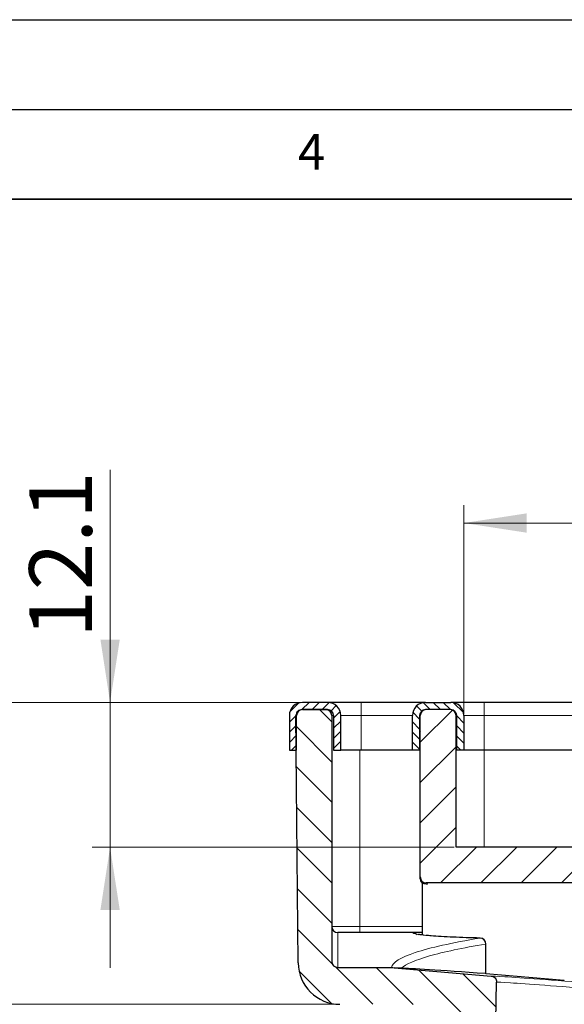
# Model space of a CAD drawing. Units: millimetres. Extents: x 0 to 420, y 0 to 297.
# Drawn here: x 174 to 204, y 242 to 297 of the extents above; entities that cross this region are included whole.
import ezdxf

# ---------------------------------------------------------------- set-up
doc = ezdxf.new("R2010")
doc.units = ezdxf.units.MM
doc.layers.add('LINIEN-DICK', color=7, linetype='Continuous', lineweight=35)
doc.layers.add('LINIEN-DÜNN', color=7, linetype='Continuous')
doc.layers.add('VORLAGE_TEXT', color=7, linetype='Continuous')
doc.styles.add('SLDTEXTSTYLE0', font='TXT', dxfattribs={"width": 0.605})
doc.dimstyles.new('SLDDIMSTYLE3', dxfattribs={"dimtxt": 3.5, "dimasz": 3.5, "dimexe": 0, "dimexo": 0.0625, "dimgap": 0.875, "dimtad": 1, "dimlfac": 1.5, "dimrnd": 1e-09, "dimzin": 12, "dimdsep": 46, "dimtxsty": 'SLDTEXTSTYLE0', "dimsah": 1, "dimcen": 0.09, "dimadec": 0, "dimazin": 3, "dimtfac": 1, "dimtdec": 3, "dimtofl": 0, "dimtmove": 0, "dimatfit": 3, "dimfxl": 0, "dimfrac": 2, "dimtolj": 1, "dimtzin": 12, "dimarcsym": 0})
doc.dimstyles.new('SLDDIMSTYLE4', dxfattribs={"dimtxt": 3.5, "dimasz": 3.5, "dimexe": 0, "dimexo": 0.0625, "dimgap": 0.875, "dimtad": 1, "dimdec": 1, "dimlfac": 1.5, "dimrnd": 1e-09, "dimzin": 12, "dimdsep": 46, "dimtxsty": 'SLDTEXTSTYLE0', "dimsah": 1, "dimcen": 0.09, "dimadec": 0, "dimazin": 3, "dimtfac": 1, "dimtdec": 3, "dimtofl": 0, "dimtmove": 0, "dimatfit": 3, "dimfxl": 0, "dimfrac": 2, "dimtolj": 1, "dimtzin": 12, "dimarcsym": 0})
doc.dimstyles.new('SLDDIMSTYLE5', dxfattribs={"dimtxt": 3.5, "dimasz": 3.5, "dimexe": 0, "dimexo": 0.0625, "dimgap": 0.875, "dimtad": 1, "dimlfac": 1.5, "dimrnd": 1e-09, "dimzin": 12, "dimdsep": 46, "dimtxsty": 'SLDTEXTSTYLE0', "dimsah": 1, "dimcen": 0.09, "dimadec": 0, "dimazin": 3, "dimtfac": 1, "dimtdec": 3, "dimtmove": 0, "dimatfit": 0, "dimfxl": 0, "dimfrac": 2, "dimtolj": 1, "dimtzin": 12, "dimarcsym": 0})

# ---------------------------------------------------------------- blocks, each defined once
blk = doc.blocks.new('SW_SYMBOL_MOD_BOX')
at = {"color": 0, "linetype": 'Continuous', "lineweight": 18}
for p, q in [((200, 200), (200, 800)), ((200, 800), (800, 800)), ((800, 800), (800, 200)), ((200, 200), (800, 200))]:
    blk.add_line(p, q, dxfattribs=at)
blk = doc.blocks.new('_D_2')
at = {"color": 7, "linetype": 'Continuous', "lineweight": 0}
for p, q in [((198.527, 258.3), (198.527, 269.935)), ((278.527, 258.3), (278.527, 269.935)), ((198.527, 268.935), (278.527, 268.935))]:
    blk.add_line(p, q, dxfattribs=at)
at = {"color": 7, "linetype": 'Continuous', "lineweight": 18}
for points in [[(198.527, 268.935), (202.027, 268.397), (202.027, 269.474)], [(278.527, 268.935), (275.027, 269.474), (275.027, 268.397)]]:
    blk.add_solid(points, dxfattribs=at)
at = {"color": 7, "linetype": 'Continuous', "lineweight": 18, "xscale": 0.004511737089201878, "yscale": 0.004511737089201878, "zscale": 0.004511737089201878, "rotation": 1.521730903631026e-11}
blk.add_blockref('SW_SYMBOL_MOD_BOX', (232.099, 269.441), dxfattribs=at)
at = {"color": 7, "linetype": 'Continuous', "lineweight": 18, "insert": (236.934, 273.457), "char_height": 3.5, "attachment_point": 1, "style": 'SLDTEXTSTYLE0'}
blk.add_mtext('120', dxfattribs=at)
blk = doc.blocks.new('_D_3')
at = {"color": 7, "linetype": 'Continuous', "lineweight": 0}
for p, q in [((189.427, 258.933), (167.793, 258.933)), ((168.793, 242.1), (168.793, 258.933)), ((191.517, 242.1), (167.793, 242.1))]:
    blk.add_line(p, q, dxfattribs=at)
at = {"color": 7, "linetype": 'Continuous', "lineweight": 18}
for points in [[(168.793, 258.933), (168.255, 255.433), (169.332, 255.433)], [(168.793, 242.1), (169.332, 245.6), (168.255, 245.6)]]:
    blk.add_solid(points, dxfattribs=at)
at = {"color": 7, "linetype": 'Continuous', "lineweight": 18, "insert": (164.282, 245.838), "char_height": 3.5, "attachment_point": 1, "rotation": 90, "style": 'SLDTEXTSTYLE0'}
blk.add_mtext('25.2', dxfattribs=at)
blk = doc.blocks.new('_D_4')
at = {"color": 7, "linetype": 'Continuous', "lineweight": 0}
for p, q in [((178.793, 258.933), (178.793, 271.894)), ((196.294, 258.933), (177.793, 258.933)), ((178.793, 250.866), (178.793, 258.933)), ((197.994, 250.866), (177.793, 250.866)), ((178.793, 250.866), (178.793, 244.136))]:
    blk.add_line(p, q, dxfattribs=at)
at = {"color": 7, "linetype": 'Continuous', "lineweight": 18}
for points in [[(178.793, 258.933), (179.332, 262.433), (178.255, 262.433)], [(178.793, 250.866), (178.255, 247.366), (179.332, 247.366)]]:
    blk.add_solid(points, dxfattribs=at)
at = {"color": 7, "linetype": 'Continuous', "lineweight": 18, "insert": (174.282, 262.537), "char_height": 3.5, "attachment_point": 1, "rotation": 90, "style": 'SLDTEXTSTYLE0'}
blk.add_mtext('12.1', dxfattribs=at)

msp = doc.modelspace()

# ---------------------------------------------------------------- hatches: boundary and pattern name
at = {"linetype": 'Continuous', "lineweight": 18}
h = msp.add_hatch(dxfattribs=at)
h.set_pattern_fill('ANSI31', scale=0.125, style=0)
edge = h.paths.add_edge_path(flags=0)
edge.add_line((188.7937, 256.2664), (189.1937, 256.2664))
edge.add_line((189.1937, 256.2664), (189.1937, 258.1997))
edge.add_arc((189.527, 258.1997), 0.3333, 90, 180, ccw=False)
edge.add_line((189.527, 258.5331), (190.927, 258.5331))
edge.add_arc((190.927, 258.1997), 0.3333, 0, 90, ccw=False)
edge.add_line((191.2604, 258.1997), (191.2604, 256.2664))
edge.add_line((191.2604, 256.2664), (191.6604, 256.2664))
edge.add_line((191.6604, 256.2664), (191.6604, 258.1997))
edge.add_arc((190.927, 258.1997), 0.7333, 0, 90)
edge.add_line((190.927, 258.9331), (189.527, 258.9331))
edge.add_arc((189.527, 258.1997), 0.7333, 90, 180)
edge.add_line((188.7937, 258.1997), (188.7937, 256.2664))
h = msp.add_hatch(dxfattribs=at)
h.set_pattern_fill('ANSI31', scale=0.125, angle=90, style=0)
edge = h.paths.add_edge_path(flags=0)
edge.add_line((195.6604, 258.1997), (195.6604, 256.2664))
edge.add_line((195.6604, 256.2664), (196.0604, 256.2664))
edge.add_line((196.0604, 256.2664), (196.0604, 258.1997))
edge.add_arc((196.3937, 258.1997), 0.3333, 90, 180, ccw=False)
edge.add_line((196.3937, 258.5331), (197.7937, 258.5331))
edge.add_arc((197.7937, 258.1997), 0.3333, 0, 90, ccw=False)
edge.add_line((198.127, 258.1997), (198.127, 256.2664))
edge.add_line((198.127, 256.2664), (198.527, 256.2664))
edge.add_line((198.527, 256.2664), (198.527, 258.1997))
edge.add_arc((197.7937, 258.1997), 0.7333, 0, 90)
edge.add_line((197.7937, 258.9331), (196.3937, 258.9331))
edge.add_arc((196.3937, 258.1997), 0.7333, 90, 180)
h = msp.add_hatch(dxfattribs=at)
h.set_pattern_fill('ANSI31', scale=0.5, angle=90, style=0)
edge = h.paths.add_edge_path(flags=0)
edge.add_line((196.8724, 218.5004), (196.8724, 211.9004))
edge.add_spline(control_points=[(196.8724, 211.9004), (196.8761, 211.9004), (196.8799, 211.8998), (196.8834, 211.8985), (196.8869, 211.8973), (196.8903, 211.8954), (196.8932, 211.8931), (196.8961, 211.8908), (196.8987, 211.8879), (196.9007, 211.8847), (196.9026, 211.8816), (196.9041, 211.878), (196.9049, 211.8744), (196.9057, 211.8707), (196.9059, 211.8669), (196.9055, 211.8632), (196.9051, 211.8595), (196.904, 211.8558), (196.9023, 211.8525), (196.9007, 211.8491), (196.8985, 211.846), (196.8958, 211.8434), (196.8932, 211.8407), (196.89, 211.8385), (196.8867, 211.8369), (196.8833, 211.8353), (196.8796, 211.8343), (196.8759, 211.8339), (196.8747, 211.8338), (196.8735, 211.8337), (196.8724, 211.8337)], knot_values=[0, 0, 0, 0, 0.0000168, 0.0000168, 0.0000168, 0.0000336, 0.0000336, 0.0000336, 0.0000504, 0.0000504, 0.0000504, 0.0000672, 0.0000672, 0.0000672, 0.000084, 0.000084, 0.000084, 0.0001007, 0.0001007, 0.0001007, 0.0001175, 0.0001175, 0.0001175, 0.0001343, 0.0001343, 0.0001343, 0.0001511, 0.0001511, 0.0001511, 0.0001563, 0.0001563, 0.0001563, 0.0001563], weights=[1, 1, 1, 1, 1, 1, 1, 1, 1, 1, 1, 1, 1, 1, 1, 1, 1, 1, 1, 1, 1, 1, 1, 1, 1, 1, 1, 1, 1, 1, 1], degree=3, periodic=0)
edge.add_line((196.8724, 211.8337), (196.8724, 205.2337))
edge.add_spline(control_points=[(196.8724, 205.2337), (196.8761, 205.2337), (196.8799, 205.2331), (196.8834, 205.2319), (196.8869, 205.2306), (196.8903, 205.2288), (196.8932, 205.2264), (196.8961, 205.2241), (196.8987, 205.2212), (196.9007, 205.2181), (196.9026, 205.2149), (196.9041, 205.2113), (196.9049, 205.2077), (196.9057, 205.2041), (196.9059, 205.2002), (196.9055, 205.1965), (196.9051, 205.1928), (196.904, 205.1891), (196.9023, 205.1858), (196.9007, 205.1824), (196.8985, 205.1793), (196.8958, 205.1767), (196.8932, 205.1741), (196.89, 205.1719), (196.8867, 205.1703), (196.8833, 205.1687), (196.8796, 205.1676), (196.8759, 205.1672), (196.8747, 205.1671), (196.8735, 205.1671), (196.8724, 205.1671)], knot_values=[0, 0, 0, 0, 0.0000168, 0.0000168, 0.0000168, 0.0000336, 0.0000336, 0.0000336, 0.0000504, 0.0000504, 0.0000504, 0.0000672, 0.0000672, 0.0000672, 0.000084, 0.000084, 0.000084, 0.0001007, 0.0001007, 0.0001007, 0.0001175, 0.0001175, 0.0001175, 0.0001343, 0.0001343, 0.0001343, 0.0001511, 0.0001511, 0.0001511, 0.0001563, 0.0001563, 0.0001563, 0.0001563], weights=[1, 1, 1, 1, 1, 1, 1, 1, 1, 1, 1, 1, 1, 1, 1, 1, 1, 1, 1, 1, 1, 1, 1, 1, 1, 1, 1, 1, 1, 1, 1], degree=3, periodic=0)
edge.add_line((196.8724, 205.1671), (196.8724, 198.5671))
edge.add_spline(control_points=[(196.8724, 198.5671), (196.8761, 198.5671), (196.8799, 198.5664), (196.8834, 198.5652), (196.8869, 198.5639), (196.8903, 198.5621), (196.8932, 198.5598), (196.8961, 198.5574), (196.8987, 198.5546), (196.9007, 198.5514), (196.9026, 198.5482), (196.9041, 198.5447), (196.9049, 198.541), (196.9057, 198.5374), (196.9059, 198.5336), (196.9055, 198.5299), (196.9051, 198.5262), (196.904, 198.5225), (196.9023, 198.5191), (196.9007, 198.5158), (196.8985, 198.5127), (196.8958, 198.51), (196.8932, 198.5074), (196.89, 198.5052), (196.8867, 198.5036), (196.8833, 198.502), (196.8796, 198.501), (196.8759, 198.5006), (196.8747, 198.5005), (196.8735, 198.5004), (196.8724, 198.5004)], knot_values=[0, 0, 0, 0, 0.0000168, 0.0000168, 0.0000168, 0.0000336, 0.0000336, 0.0000336, 0.0000504, 0.0000504, 0.0000504, 0.0000672, 0.0000672, 0.0000672, 0.000084, 0.000084, 0.000084, 0.0001007, 0.0001007, 0.0001007, 0.0001175, 0.0001175, 0.0001175, 0.0001343, 0.0001343, 0.0001343, 0.0001511, 0.0001511, 0.0001511, 0.0001563, 0.0001563, 0.0001563, 0.0001563], weights=[1, 1, 1, 1, 1, 1, 1, 1, 1, 1, 1, 1, 1, 1, 1, 1, 1, 1, 1, 1, 1, 1, 1, 1, 1, 1, 1, 1, 1, 1, 1], degree=3, periodic=0)
edge.add_line((196.8724, 198.5004), (196.8724, 191.9004))
edge.add_spline(control_points=[(196.8724, 191.9004), (196.8761, 191.9004), (196.8799, 191.8998), (196.8834, 191.8985), (196.8869, 191.8973), (196.8903, 191.8954), (196.8932, 191.8931), (196.8961, 191.8908), (196.8987, 191.8879), (196.9007, 191.8847), (196.9026, 191.8816), (196.9041, 191.878), (196.9049, 191.8744), (196.9057, 191.8707), (196.9059, 191.8669), (196.9055, 191.8632), (196.9051, 191.8595), (196.904, 191.8558), (196.9023, 191.8525), (196.9007, 191.8491), (196.8985, 191.846), (196.8958, 191.8434), (196.8932, 191.8407), (196.89, 191.8385), (196.8867, 191.8369), (196.8833, 191.8353), (196.8796, 191.8343), (196.8759, 191.8339), (196.8747, 191.8338), (196.8735, 191.8337), (196.8724, 191.8337)], knot_values=[0, 0, 0, 0, 0.0000168, 0.0000168, 0.0000168, 0.0000336, 0.0000336, 0.0000336, 0.0000504, 0.0000504, 0.0000504, 0.0000672, 0.0000672, 0.0000672, 0.000084, 0.000084, 0.000084, 0.0001007, 0.0001007, 0.0001007, 0.0001175, 0.0001175, 0.0001175, 0.0001343, 0.0001343, 0.0001343, 0.0001511, 0.0001511, 0.0001511, 0.0001563, 0.0001563, 0.0001563, 0.0001563], weights=[1, 1, 1, 1, 1, 1, 1, 1, 1, 1, 1, 1, 1, 1, 1, 1, 1, 1, 1, 1, 1, 1, 1, 1, 1, 1, 1, 1, 1, 1, 1], degree=3, periodic=0)
edge.add_line((196.8724, 191.8337), (196.8724, 185.2337))
edge.add_spline(control_points=[(196.8724, 185.2337), (196.8761, 185.2337), (196.8799, 185.2331), (196.8834, 185.2319), (196.8869, 185.2306), (196.8903, 185.2288), (196.8932, 185.2264), (196.8961, 185.2241), (196.8987, 185.2212), (196.9007, 185.2181), (196.9026, 185.2149), (196.9041, 185.2113), (196.9049, 185.2077), (196.9057, 185.2041), (196.9059, 185.2002), (196.9055, 185.1965), (196.9051, 185.1928), (196.904, 185.1891), (196.9023, 185.1858), (196.9007, 185.1824), (196.8985, 185.1793), (196.8958, 185.1767), (196.8932, 185.1741), (196.89, 185.1719), (196.8867, 185.1703), (196.8833, 185.1687), (196.8796, 185.1676), (196.8759, 185.1672), (196.8747, 185.1671), (196.8735, 185.1671), (196.8724, 185.1671)], knot_values=[0, 0, 0, 0, 0.0000168, 0.0000168, 0.0000168, 0.0000336, 0.0000336, 0.0000336, 0.0000504, 0.0000504, 0.0000504, 0.0000672, 0.0000672, 0.0000672, 0.000084, 0.000084, 0.000084, 0.0001007, 0.0001007, 0.0001007, 0.0001175, 0.0001175, 0.0001175, 0.0001343, 0.0001343, 0.0001343, 0.0001511, 0.0001511, 0.0001511, 0.0001563, 0.0001563, 0.0001563, 0.0001563], weights=[1, 1, 1, 1, 1, 1, 1, 1, 1, 1, 1, 1, 1, 1, 1, 1, 1, 1, 1, 1, 1, 1, 1, 1, 1, 1, 1, 1, 1, 1, 1], degree=3, periodic=0)
edge.add_line((196.8724, 185.1671), (196.8724, 178.5671))
edge.add_spline(control_points=[(196.8724, 178.5671), (196.8761, 178.5671), (196.8799, 178.5664), (196.8834, 178.5652), (196.8869, 178.5639), (196.8903, 178.5621), (196.8932, 178.5598), (196.8961, 178.5574), (196.8987, 178.5546), (196.9007, 178.5514), (196.9026, 178.5482), (196.9041, 178.5447), (196.9049, 178.541), (196.9057, 178.5374), (196.9059, 178.5336), (196.9055, 178.5299), (196.9051, 178.5262), (196.904, 178.5225), (196.9023, 178.5191), (196.9007, 178.5158), (196.8985, 178.5127), (196.8958, 178.51), (196.8932, 178.5074), (196.89, 178.5052), (196.8867, 178.5036), (196.8833, 178.502), (196.8796, 178.501), (196.8759, 178.5006), (196.8747, 178.5005), (196.8735, 178.5004), (196.8724, 178.5004)], knot_values=[0, 0, 0, 0, 0.0000168, 0.0000168, 0.0000168, 0.0000336, 0.0000336, 0.0000336, 0.0000504, 0.0000504, 0.0000504, 0.0000672, 0.0000672, 0.0000672, 0.000084, 0.000084, 0.000084, 0.0001007, 0.0001007, 0.0001007, 0.0001175, 0.0001175, 0.0001175, 0.0001343, 0.0001343, 0.0001343, 0.0001511, 0.0001511, 0.0001511, 0.0001563, 0.0001563, 0.0001563, 0.0001563], weights=[1, 1, 1, 1, 1, 1, 1, 1, 1, 1, 1, 1, 1, 1, 1, 1, 1, 1, 1, 1, 1, 1, 1, 1, 1, 1, 1, 1, 1, 1, 1], degree=3, periodic=0)
edge.add_line((196.8724, 178.5004), (196.8724, 171.9004))
edge.add_spline(control_points=[(196.8724, 171.9004), (196.8761, 171.9004), (196.8799, 171.8998), (196.8834, 171.8985), (196.8869, 171.8973), (196.8903, 171.8954), (196.8932, 171.8931), (196.8961, 171.8908), (196.8987, 171.8879), (196.9007, 171.8847), (196.9026, 171.8816), (196.9041, 171.878), (196.9049, 171.8744), (196.9057, 171.8707), (196.9059, 171.8669), (196.9055, 171.8632), (196.9051, 171.8595), (196.904, 171.8558), (196.9023, 171.8525), (196.9007, 171.8491), (196.8985, 171.846), (196.8958, 171.8434), (196.8932, 171.8407), (196.89, 171.8385), (196.8867, 171.8369), (196.8833, 171.8353), (196.8796, 171.8343), (196.8759, 171.8339), (196.8747, 171.8338), (196.8735, 171.8337), (196.8724, 171.8337)], knot_values=[0, 0, 0, 0, 0.0000168, 0.0000168, 0.0000168, 0.0000336, 0.0000336, 0.0000336, 0.0000504, 0.0000504, 0.0000504, 0.0000672, 0.0000672, 0.0000672, 0.000084, 0.000084, 0.000084, 0.0001007, 0.0001007, 0.0001007, 0.0001175, 0.0001175, 0.0001175, 0.0001343, 0.0001343, 0.0001343, 0.0001511, 0.0001511, 0.0001511, 0.0001563, 0.0001563, 0.0001563, 0.0001563], weights=[1, 1, 1, 1, 1, 1, 1, 1, 1, 1, 1, 1, 1, 1, 1, 1, 1, 1, 1, 1, 1, 1, 1, 1, 1, 1, 1, 1, 1, 1, 1], degree=3, periodic=0)
edge.add_line((196.8724, 171.8337), (196.8724, 165.2337))
edge.add_spline(control_points=[(196.8724, 165.2337), (196.8761, 165.2337), (196.8799, 165.2331), (196.8834, 165.2319), (196.8869, 165.2306), (196.8903, 165.2288), (196.8932, 165.2264), (196.8961, 165.2241), (196.8987, 165.2212), (196.9007, 165.2181), (196.9026, 165.2149), (196.9041, 165.2113), (196.9049, 165.2077), (196.9057, 165.2041), (196.9059, 165.2002), (196.9055, 165.1965), (196.9051, 165.1928), (196.904, 165.1891), (196.9023, 165.1858), (196.9007, 165.1824), (196.8985, 165.1793), (196.8958, 165.1767), (196.8932, 165.1741), (196.89, 165.1719), (196.8867, 165.1703), (196.8833, 165.1687), (196.8796, 165.1676), (196.8759, 165.1672), (196.8747, 165.1671), (196.8735, 165.1671), (196.8724, 165.1671)], knot_values=[0, 0, 0, 0, 0.0000168, 0.0000168, 0.0000168, 0.0000336, 0.0000336, 0.0000336, 0.0000504, 0.0000504, 0.0000504, 0.0000672, 0.0000672, 0.0000672, 0.000084, 0.000084, 0.000084, 0.0001007, 0.0001007, 0.0001007, 0.0001175, 0.0001175, 0.0001175, 0.0001343, 0.0001343, 0.0001343, 0.0001511, 0.0001511, 0.0001511, 0.0001563, 0.0001563, 0.0001563, 0.0001563], weights=[1, 1, 1, 1, 1, 1, 1, 1, 1, 1, 1, 1, 1, 1, 1, 1, 1, 1, 1, 1, 1, 1, 1, 1, 1, 1, 1, 1, 1, 1, 1], degree=3, periodic=0)
edge.add_line((196.8724, 165.1671), (196.8724, 160.5337))
edge.add_spline(control_points=[(196.8724, 160.5337), (197.0636, 159.8671), (197.2548, 159.2004), (197.446, 158.5337)], knot_values=[0.0897615, 0.0897615, 0.0897615, 0.0897615, 0.0928825, 0.0928825, 0.0928825, 0.0928825], weights=[1, 1, 1, 1], degree=3, periodic=0)
edge.add_line((197.446, 158.5337), (198.873, 158.5337))
edge.add_spline(control_points=[(198.873, 158.5337), (198.9357, 162.1243), (198.9984, 165.7149), (199.0611, 169.3055), (199.492, 193.9832), (199.9228, 218.661), (200.3537, 243.3388)], knot_values=[0.1002443, 0.1002443, 0.1002443, 0.1002443, 0.1164044, 0.1164044, 0.1164044, 0.2274713, 0.2274713, 0.2274713, 0.2274713], weights=[1, 1, 1, 1, 1, 1, 1], degree=3, periodic=0)
edge.add_spline(control_points=[(200.3537, 243.3388), (200.3541, 243.356), (200.353, 243.3734), (200.3506, 243.3905), (200.3455, 243.4275), (200.3339, 243.4641), (200.3168, 243.4972), (200.2997, 243.5304), (200.2767, 243.5611), (200.2496, 243.5867), (200.2224, 243.6124), (200.1905, 243.6337), (200.1564, 243.6489), (200.1223, 243.6641), (200.0852, 243.6737), (200.048, 243.6768)], knot_values=[0, 0, 0, 0, 0.0000778, 0.0000778, 0.0000778, 0.0002476, 0.0002476, 0.0002476, 0.0004174, 0.0004174, 0.0004174, 0.0005873, 0.0005873, 0.0005873, 0.0007572, 0.0007572, 0.0007572, 0.0007572], weights=[1, 1, 1, 1, 1, 1, 1, 1, 1, 1, 1, 1, 1, 1, 1, 1], degree=3, periodic=0)
edge.add_line((200.048, 243.6768), (194.6357, 244.1255))
edge.add_spline(control_points=[(194.6357, 244.1255), (194.6267, 244.1296), (194.6175, 244.1333), (194.6081, 244.1365), (194.5732, 244.1486), (194.5358, 244.1549), (194.4989, 244.1549)], knot_values=[0.0005798, 0.0005798, 0.0005798, 0.0005798, 0.0006242, 0.0006242, 0.0006242, 0.0007918, 0.0007918, 0.0007918, 0.0007918], weights=[1, 1, 1, 1, 1, 1, 1], degree=3, periodic=0)
edge.add_line((194.4989, 244.1549), (191.4937, 244.1549))
edge.add_ellipse((191.4937, 244.4888), major_axis=(0, -0.3338), ratio=0.9985157, start_angle=270, end_angle=360, ccw=False)
edge.add_line((191.1604, 244.4888), (191.1604, 258.1997))
edge.add_arc((190.827, 258.1997), 0.3333, 0, 90)
edge.add_line((190.827, 258.5331), (189.4966, 258.5331))
edge.add_arc((189.4966, 258.1997), 0.3333, 90, 180.5)
edge.add_line((189.1633, 258.1968), (189.2836, 244.4134))
edge.add_arc((191.6168, 244.4337), 2.3333, 180.5, 270)
edge.add_line((191.6168, 242.1004), (195.5386, 242.1004))
edge.add_spline(control_points=[(195.5386, 242.1004), (195.688, 242.1004), (195.8393, 242.0746), (195.9802, 242.0252), (196.1211, 241.9758), (196.2554, 241.9014), (196.372, 241.8081), (196.4886, 241.7148), (196.5906, 241.6001), (196.6698, 241.4735), (196.7489, 241.347), (196.8072, 241.205), (196.8399, 241.0594), (196.8614, 240.9637), (196.8724, 240.8651), (196.8724, 240.7671)], knot_values=[0, 0, 0, 0, 0.0006719, 0.0006719, 0.0006719, 0.0013437, 0.0013437, 0.0013437, 0.0020155, 0.0020155, 0.0020155, 0.0026871, 0.0026871, 0.0026871, 0.0031248, 0.0031248, 0.0031248, 0.0031248], weights=[1, 1, 1, 1, 1, 1, 1, 1, 1, 1, 1, 1, 1, 1, 1, 1], degree=3, periodic=0)
edge.add_line((196.8724, 240.7671), (196.8724, 238.5671))
edge.add_spline(control_points=[(196.8724, 238.5671), (196.8761, 238.5671), (196.8799, 238.5664), (196.8834, 238.5652), (196.8869, 238.5639), (196.8903, 238.5621), (196.8932, 238.5598), (196.8961, 238.5574), (196.8987, 238.5546), (196.9007, 238.5514), (196.9026, 238.5482), (196.9041, 238.5447), (196.9049, 238.541), (196.9057, 238.5374), (196.9059, 238.5336), (196.9055, 238.5299), (196.9051, 238.5262), (196.904, 238.5225), (196.9023, 238.5191), (196.9007, 238.5158), (196.8985, 238.5127), (196.8958, 238.51), (196.8932, 238.5074), (196.89, 238.5052), (196.8867, 238.5036), (196.8833, 238.502), (196.8796, 238.501), (196.8759, 238.5006), (196.8747, 238.5005), (196.8735, 238.5004), (196.8724, 238.5004)], knot_values=[0, 0, 0, 0, 0.0000168, 0.0000168, 0.0000168, 0.0000336, 0.0000336, 0.0000336, 0.0000504, 0.0000504, 0.0000504, 0.0000672, 0.0000672, 0.0000672, 0.000084, 0.000084, 0.000084, 0.0001007, 0.0001007, 0.0001007, 0.0001175, 0.0001175, 0.0001175, 0.0001343, 0.0001343, 0.0001343, 0.0001511, 0.0001511, 0.0001511, 0.0001563, 0.0001563, 0.0001563, 0.0001563], weights=[1, 1, 1, 1, 1, 1, 1, 1, 1, 1, 1, 1, 1, 1, 1, 1, 1, 1, 1, 1, 1, 1, 1, 1, 1, 1, 1, 1, 1, 1, 1], degree=3, periodic=0)
edge.add_line((196.8724, 238.5004), (196.8724, 231.9004))
edge.add_spline(control_points=[(196.8724, 231.9004), (196.8761, 231.9004), (196.8799, 231.8998), (196.8834, 231.8985), (196.8869, 231.8973), (196.8903, 231.8954), (196.8932, 231.8931), (196.8961, 231.8908), (196.8987, 231.8879), (196.9007, 231.8847), (196.9026, 231.8816), (196.9041, 231.878), (196.9049, 231.8744), (196.9057, 231.8707), (196.9059, 231.8669), (196.9055, 231.8632), (196.9051, 231.8595), (196.904, 231.8558), (196.9023, 231.8525), (196.9007, 231.8491), (196.8985, 231.846), (196.8958, 231.8434), (196.8932, 231.8407), (196.89, 231.8385), (196.8867, 231.8369), (196.8833, 231.8353), (196.8796, 231.8343), (196.8759, 231.8339), (196.8747, 231.8338), (196.8735, 231.8337), (196.8724, 231.8337)], knot_values=[0, 0, 0, 0, 0.0000168, 0.0000168, 0.0000168, 0.0000336, 0.0000336, 0.0000336, 0.0000504, 0.0000504, 0.0000504, 0.0000672, 0.0000672, 0.0000672, 0.000084, 0.000084, 0.000084, 0.0001007, 0.0001007, 0.0001007, 0.0001175, 0.0001175, 0.0001175, 0.0001343, 0.0001343, 0.0001343, 0.0001511, 0.0001511, 0.0001511, 0.0001563, 0.0001563, 0.0001563, 0.0001563], weights=[1, 1, 1, 1, 1, 1, 1, 1, 1, 1, 1, 1, 1, 1, 1, 1, 1, 1, 1, 1, 1, 1, 1, 1, 1, 1, 1, 1, 1, 1, 1], degree=3, periodic=0)
edge.add_line((196.8724, 231.8337), (196.8724, 225.2337))
edge.add_spline(control_points=[(196.8724, 225.2337), (196.8761, 225.2337), (196.8799, 225.2331), (196.8834, 225.2319), (196.8869, 225.2306), (196.8903, 225.2288), (196.8932, 225.2264), (196.8961, 225.2241), (196.8987, 225.2212), (196.9007, 225.2181), (196.9026, 225.2149), (196.9041, 225.2113), (196.9049, 225.2077), (196.9057, 225.2041), (196.9059, 225.2002), (196.9055, 225.1965), (196.9051, 225.1928), (196.904, 225.1891), (196.9023, 225.1858), (196.9007, 225.1824), (196.8985, 225.1793), (196.8958, 225.1767), (196.8932, 225.1741), (196.89, 225.1719), (196.8867, 225.1703), (196.8833, 225.1687), (196.8796, 225.1676), (196.8759, 225.1672), (196.8747, 225.1671), (196.8735, 225.1671), (196.8724, 225.1671)], knot_values=[0, 0, 0, 0, 0.0000168, 0.0000168, 0.0000168, 0.0000336, 0.0000336, 0.0000336, 0.0000504, 0.0000504, 0.0000504, 0.0000672, 0.0000672, 0.0000672, 0.000084, 0.000084, 0.000084, 0.0001007, 0.0001007, 0.0001007, 0.0001175, 0.0001175, 0.0001175, 0.0001343, 0.0001343, 0.0001343, 0.0001511, 0.0001511, 0.0001511, 0.0001563, 0.0001563, 0.0001563, 0.0001563], weights=[1, 1, 1, 1, 1, 1, 1, 1, 1, 1, 1, 1, 1, 1, 1, 1, 1, 1, 1, 1, 1, 1, 1, 1, 1, 1, 1, 1, 1, 1, 1], degree=3, periodic=0)
edge.add_line((196.8724, 225.1671), (196.8724, 218.5671))
edge.add_spline(control_points=[(196.8724, 218.5671), (196.8761, 218.5671), (196.8799, 218.5664), (196.8834, 218.5652), (196.8869, 218.5639), (196.8903, 218.5621), (196.8932, 218.5598), (196.8961, 218.5574), (196.8987, 218.5546), (196.9007, 218.5514), (196.9026, 218.5482), (196.9041, 218.5447), (196.9049, 218.541), (196.9057, 218.5374), (196.9059, 218.5336), (196.9055, 218.5299), (196.9051, 218.5262), (196.904, 218.5225), (196.9023, 218.5191), (196.9007, 218.5158), (196.8985, 218.5127), (196.8958, 218.51), (196.8932, 218.5074), (196.89, 218.5052), (196.8867, 218.5036), (196.8833, 218.502), (196.8796, 218.501), (196.8759, 218.5006), (196.8747, 218.5005), (196.8735, 218.5004), (196.8724, 218.5004)], knot_values=[0, 0, 0, 0, 0.0000168, 0.0000168, 0.0000168, 0.0000336, 0.0000336, 0.0000336, 0.0000504, 0.0000504, 0.0000504, 0.0000672, 0.0000672, 0.0000672, 0.000084, 0.000084, 0.000084, 0.0001007, 0.0001007, 0.0001007, 0.0001175, 0.0001175, 0.0001175, 0.0001343, 0.0001343, 0.0001343, 0.0001511, 0.0001511, 0.0001511, 0.0001563, 0.0001563, 0.0001563, 0.0001563], weights=[1, 1, 1, 1, 1, 1, 1, 1, 1, 1, 1, 1, 1, 1, 1, 1, 1, 1, 1, 1, 1, 1, 1, 1, 1, 1, 1, 1, 1, 1, 1], degree=3, periodic=0)
h = msp.add_hatch(dxfattribs=at)
h.set_pattern_fill('ANSI31', scale=0.5, style=0)
edge = h.paths.add_edge_path(flags=0)
edge.add_line((196.0937, 258.1997), (196.0937, 249.1997))
edge.add_arc((196.427, 249.1997), 0.3333, 180, 270)
edge.add_line((196.427, 248.8664), (207.1937, 248.8664))
edge.add_line((207.1937, 248.8664), (207.1937, 250.8664))
edge.add_line((207.1937, 250.8664), (198.0937, 250.8664))
edge.add_line((198.0937, 250.8664), (198.0937, 258.1997))
edge.add_arc((197.7604, 258.1997), 0.3333, 0, 90)
edge.add_line((197.7604, 258.5331), (196.427, 258.5331))
edge.add_arc((196.427, 258.1997), 0.3333, 90, 180)

# ---------------------------------------------------------------- linework, layer by layer
at = {"color": 7, "linetype": 'Continuous', "lineweight": 25}
for p, q in [((190.927, 258.9331), (189.527, 258.9331)), ((196.3937, 258.9331), (192.7937, 258.9331)), ((196.3937, 258.9331), (197.7937, 258.9331)), ((277.3937, 258.9331), (199.6604, 258.9331)), ((188.7937, 258.1997), (188.7937, 256.2664)), ((189.2836, 244.4134), (189.1633, 258.1968)), ((189.1937, 256.2664), (189.1937, 258.1997)), ((190.827, 258.5331), (189.4966, 258.5331)), ((189.527, 258.5331), (190.927, 258.5331)), ((190.927, 258.5331), (190.827, 258.5331)), ((191.1604, 258.1997), (191.1604, 244.4888)), ((191.2604, 258.1997), (191.2604, 256.2664)), ((191.6604, 256.2664), (191.6604, 258.1997)), ((195.6604, 256.2664), (195.6604, 258.1997)), ((196.0604, 258.1997), (196.0604, 256.2664)), ((196.0937, 249.1997), (196.0937, 258.1997)), ((197.7937, 258.5331), (196.3937, 258.5331)), ((197.7604, 258.5331), (196.427, 258.5331)), ((198.0937, 250.8664), (198.0937, 258.1997)), ((198.127, 256.2664), (198.127, 258.1997)), ((198.527, 258.1997), (198.527, 256.2664)), ((196.0604, 257.3331), (196.0937, 257.2664)), ((188.7937, 256.2664), (189.1937, 256.2664)), ((191.2604, 256.2664), (191.6604, 256.2664)), ((192.7937, 256.2664), (191.6604, 256.2664)), ((195.6604, 256.2664), (192.7937, 256.2664)), ((196.0604, 256.2664), (195.6604, 256.2664)), ((196.0937, 256.2664), (196.0604, 256.2664)), ((198.527, 256.2664), (198.127, 256.2664)), ((199.6604, 256.2664), (198.527, 256.2664)), ((277.3937, 256.2664), (199.6604, 256.2664)), ((207.1937, 250.8664), (198.0937, 250.8664)), ((196.1937, 248.8407), (196.1937, 245.9682)), ((196.3384, 248.8743), (196.3691, 248.8715)), ((207.1937, 248.8664), (196.427, 248.8664)), ((195.6605, 246.1004), (191.4937, 246.1004)), ((199.7606, 243.8083), (199.7606, 245.4616)), ((191.4937, 244.1549), (194.4989, 244.1549)), ((194.6357, 244.1255), (200.0478, 243.6768)), ((199.7606, 243.8247), (204.13, 243.4467))]:
    msp.add_line(p, q, dxfattribs=at)
at = {"color": 8, "linetype": 'Continuous', "lineweight": 18}
for p, q in [((192.7937, 258.1997), (192.7937, 258.9331)), ((199.6604, 258.9331), (199.6604, 258.1997)), ((191.1604, 258.1997), (191.2604, 258.1997)), ((191.6604, 258.1997), (192.7937, 258.1997)), ((192.7937, 256.2664), (192.7937, 258.1997)), ((192.7937, 258.1997), (195.6604, 258.1997)), ((196.0937, 258.1997), (196.0604, 258.1997)), ((198.0937, 258.1997), (198.127, 258.1997)), ((198.527, 258.1997), (199.6604, 258.1997)), ((199.6604, 258.1997), (199.6604, 256.2664)), ((277.3937, 258.1997), (199.6604, 258.1997)), ((192.727, 256.2664), (192.727, 246.4337)), ((199.6604, 250.8664), (199.6604, 256.2664)), ((196.4902, 248.7997), (196.4215, 248.8058)), ((191.1604, 246.4337), (192.727, 246.4337)), ((191.4937, 246.1004), (191.4937, 244.1549)), ((192.727, 246.1004), (192.727, 246.4337)), ((192.727, 246.4337), (196.1937, 246.4337)), ((199.7442, 245.4616), (199.7442, 243.8093)), ((199.7442, 245.4616), (199.7606, 245.4616))]:
    msp.add_line(p, q, dxfattribs=at)
at = {"color": 7, "linetype": 'Continuous', "lineweight": 25, "flags": 128}
for points in [[(195.6603, 246.1004), (195.7253, 246.094), (195.7789, 246.0786)], [(198.873, 158.5337), (199.0611, 169.3055), (200.3537, 243.3388)]]:
    msp.add_lwpolyline(points, dxfattribs=at)
at = {"color": 7, "linetype": 'Continuous', "lineweight": 25}
for centre, radius, start, end in [((189.527, 258.1997), 0.7333, 90, 180), ((190.927, 258.1997), 0.7333, 0, 90), ((196.3937, 258.1997), 0.7333, 90, 180), ((197.7937, 258.1997), 0.7333, 0, 90), ((189.4966, 258.1997), 0.3333, 90, 180.5), ((189.527, 258.1997), 0.3333, 90, 180), ((190.827, 258.1997), 0.3333, 0, 90), ((190.927, 258.1997), 0.3333, 0, 90), ((196.3937, 258.1997), 0.3333, 90, 180), ((196.427, 258.1997), 0.3333, 90, 180), ((197.7604, 258.1997), 0.3333, 0, 90), ((197.7937, 258.1997), 0.3333, 0, 90), ((196.427, 249.1997), 0.3333, 180, 270), ((191.4937, 246.4337), 0.3333, 180, 270), ((199.4272, 245.4616), 0.3333, 0, 88.66313), ((191.6168, 244.4337), 2.3333, 180.5, 270)]:
    msp.add_arc(centre, radius, start, end, dxfattribs=at)
at = {"color": 8, "linetype": 'Continuous', "lineweight": 18}
for centre, radius, start, end in [((196.3568, 248.8079), 0.0648, 358.17037, 79.02327), ((196.4252, 248.8014), 0.065, 358.50243, 88.41973)]:
    msp.add_arc(centre, radius, start, end, dxfattribs=at)
at = {"color": 7, "linetype": 'Continuous', "lineweight": 25}
for centre, major_axis, ratio, start_param, end_param in [((191.4937, 244.4888), (0, -0.3338), 0.9985157, 4.712389, 6.2831853), ((294.827, 235.8144), (100, -8.2918), 0.0035559, 2.8269917, 3.0787005), ((199.4272, 243.8359), (0.3333, -0.0276), 0.0035559, 5.9685843, 6.2834802)]:
    msp.add_ellipse(centre, major_axis=major_axis, ratio=ratio, start_param=start_param, end_param=end_param, dxfattribs=at)
for points, knots in [([(192.7937, 258.9331), (192.559, 258.9331), (192.1966, 258.9331), (191.7615, 258.9331), (191.4646, 258.9331), (191.2233, 258.9331), (190.9908, 258.9331), (190.9521, 258.9331), (190.927, 258.9331)], [0, 0, 0, 0, 0.2394429, 0.3696603, 0.4999999, 0.6302174, 0.7605571, 1, 1, 1, 1]), ([(199.6604, 258.9331), (199.4256, 258.9331), (199.0631, 258.9331), (198.6281, 258.9331), (198.3311, 258.9331), (198.0899, 258.9331), (197.8575, 258.9331), (197.8188, 258.9331), (197.7937, 258.9331)], [0, 0, 0, 0, 0.2394429, 0.3697826, 0.5000001, 0.6303397, 0.7605571, 1, 1, 1, 1]), ([(196.0937, 249.1044), (196.0937, 249.1044), (196.0937, 249.0891), (196.0937, 249.1632), (196.0937, 249.1875), (196.0937, 249.1997)], [0, 0, 0, 0, 0.0000084, 0.4999633, 1, 1, 1, 1]), ([(196.0937, 249.1044), (196.0975, 249.064), (196.1052, 248.9827), (196.1532, 248.9168), (196.1773, 248.8837)], [0, 0, 0, 0, 0.4983644, 1, 1, 1, 1]), ([(196.177, 248.884), (196.1818, 248.8774), (196.1914, 248.8642), (196.1929, 248.848), (196.1937, 248.8399)], [0, 0, 0, 0, 0.5000001, 1, 1, 1, 1]), ([(196.1937, 246.1004), (196.1734, 246.1004), (195.9564, 246.1004), (195.741, 246.1004), (195.687, 246.1004), (195.6603, 246.1004)], [0, 0, 0, 0, 0.049674, 0.5295109, 1, 1, 1, 1]), ([(195.6606, 246.1004), (195.6749, 246.0999), (195.7042, 246.0988), (195.7489, 246.0896), (195.7945, 246.0737), (195.8396, 246.0498), (195.8831, 246.0178), (195.9076, 245.9903), (195.9201, 245.9763)], [0, 0, 0, 0, 0.1434995, 0.2962664, 0.4583009, 0.6296023, 0.8101692, 1, 1, 1, 1]), ([(196.2793, 245.9571), (196.195, 245.9692), (196.0063, 245.9963), (195.9767, 245.9858), (195.9604, 245.98)], [0, 0, 0, 0, 0.4466591, 1, 1, 1, 1]), ([(199.4272, 245.7944), (199.1627, 245.8011), (198.6337, 245.8146), (197.9064, 245.8428), (197.251, 245.8766), (196.7359, 245.9113), (196.4954, 245.9358), (196.3988, 245.9456)], [0, 0, 0, 0, 0.2087045, 0.4174899, 0.6355172, 0.8536773, 1, 1, 1, 1]), ([(195.0267, 244.1121), (194.9706, 244.1136), (194.916, 244.115), (194.8295, 244.1174), (194.8, 244.1182), (194.7495, 244.12), (194.7317, 244.1207), (194.6907, 244.1225), (194.6688, 244.1236), (194.6357, 244.1255)], [0, 0, 0, 0, 0.5, 0.5, 0.75, 0.75, 0.875, 0.875, 1, 1, 1, 1]), ([(200.048, 243.6768), (200.1321, 243.6698), (200.2115, 243.6302), (200.3237, 243.5063), (200.3553, 243.4231), (200.3538, 243.3388)], [0, 0, 0, 0, 0.5, 0.5, 1, 1, 1, 1])]:
    msp.add_open_spline(points, degree=3, knots=knots, dxfattribs=at)
at = {"color": 8, "linetype": 'Continuous', "lineweight": 18}
for points, knots in [([(196.1771, 248.884), (196.1807, 248.886), (196.1851, 248.8885), (196.2495, 248.8824), (196.2629, 248.8811)], [0, 0, 0, 0, 0.79055442, 1, 1, 1, 1]), ([(196.4215, 248.8058), (196.3787, 248.8127), (196.2871, 248.8273), (196.2092, 248.8374), (196.1987, 248.8391), (196.1937, 248.8399)], [0, 0, 0, 0, 0.3127557, 0.6694956, 1, 1, 1, 1]), ([(196.3988, 245.9456), (196.3478, 245.9503), (196.1417, 245.9693), (195.912, 246.0055), (195.7017, 246.0526), (195.6742, 246.0845), (195.6605, 246.1004)], [0, 0, 0, 0, 0.1014128, 0.4096778, 0.7048001, 1, 1, 1, 1]), ([(194.4989, 244.1549), (194.5506, 244.4329), (194.9913, 244.7106), (196.6405, 245.2592), (197.8489, 245.5301), (199.4272, 245.7944)], [0, 0, 0, 0, 0.5, 0.5, 1, 1, 1, 1]), ([(199.7442, 245.4616), (198.4449, 245.2433), (197.3971, 245.0205), (195.8201, 244.5695), (195.2917, 244.3413), (195.0267, 244.1121)], [0, 0, 0, 0, 0.5, 0.5, 1, 1, 1, 1]), ([(199.4272, 245.7944), (199.4643, 245.7938), (199.5042, 245.786), (199.5815, 245.7529), (199.6186, 245.7273), (199.6803, 245.6626), (199.7046, 245.6235), (199.7362, 245.5424), (199.7435, 245.5005), (199.7442, 245.4616)], [0, 0, 0, 0, 0.25, 0.25, 0.5, 0.5, 0.75, 0.75, 1, 1, 1, 1]), ([(200.048, 243.6768), (200.107, 243.68), (200.3654, 243.6666), (201.2745, 243.6071), (201.9246, 243.561), (203.5967, 243.4375), (204.6183, 243.36), (207.0016, 243.1762), (208.3631, 243.0698), (209.8735, 242.9506)], [0, 0, 0, 0, 0.25, 0.25, 0.5, 0.5, 0.75, 0.75, 1, 1, 1, 1]), ([(210.1002, 242.6121), (208.6023, 242.7314), (207.2521, 242.8378), (204.8884, 243.0217), (203.8752, 243.0992), (202.2166, 243.2228), (201.5716, 243.269), (200.6694, 243.3286), (200.4127, 243.3419), (200.3538, 243.3388)], [0, 0, 0, 0, 0.25, 0.25, 0.5, 0.5, 0.75, 0.75, 1, 1, 1, 1])]:
    msp.add_open_spline(points, degree=3, knots=knots, dxfattribs=at)
at = {"color": 7, "linetype": 'Continuous', "lineweight": 25}
msp.add_open_spline([(194.4989, 244.1549), (194.5462, 244.1549), (194.5929, 244.1448), (194.6357, 244.1255)], degree=3, dxfattribs=at)
at = {"layer": 'LINIEN-DICK'}
msp.add_line((410, 287), (20, 287), dxfattribs=at)
at = {"layer": 'LINIEN-DÜNN'}
for p, q in [((0, 297), (420, 297)), ((15, 292), (415, 292))]:
    msp.add_line(p, q, dxfattribs=at)

# ---------------------------------------------------------------- texts
at = {"layer": 'VORLAGE_TEXT', "insert": (190.03, 290.6343), "char_height": 2, "attachment_point": 2, "style": 'SLDTEXTSTYLE0'}
msp.add_mtext('4', dxfattribs=at)

# ---------------------------------------------------------------- dimensions: what is measured, and where the dimension line sits
at = {"color": 7, "linetype": 'Continuous', "lineweight": 18}
dim = msp.add_linear_dim(base=(278.527, 268.9353), p1=(198.527, 258.1997), p2=(278.527, 258.1997), angle=0, text='{\\fGDT;o}<>', dimstyle='SLDDIMSTYLE3', dxfattribs=at)
dim.commit()
dim.dimension.update_dxf_attribs({"geometry": '_D_2', "text_midpoint": (238.527, 268.9353), "dimtype": 160})
for base, p1, p2, dimstyle, picture, middle in [((178.7933, 258.9331), (198.0937, 250.8664), (196.3937, 258.9331), 'SLDDIMSTYLE5', '_D_4', (178.7933, 267.2156)), ((168.7933, 258.9331), (191.6168, 242.1004), (189.527, 258.9331), 'SLDDIMSTYLE4', '_D_3', (168.7933, 250.5167))]:
    dim = msp.add_linear_dim(base=base, p1=p1, p2=p2, angle=90, dimstyle=dimstyle, dxfattribs=at)
    dim.commit()
    dim.dimension.update_dxf_attribs({"geometry": picture, "text_midpoint": middle, "dimtype": 160})

doc.saveas('drawing.dxf')
